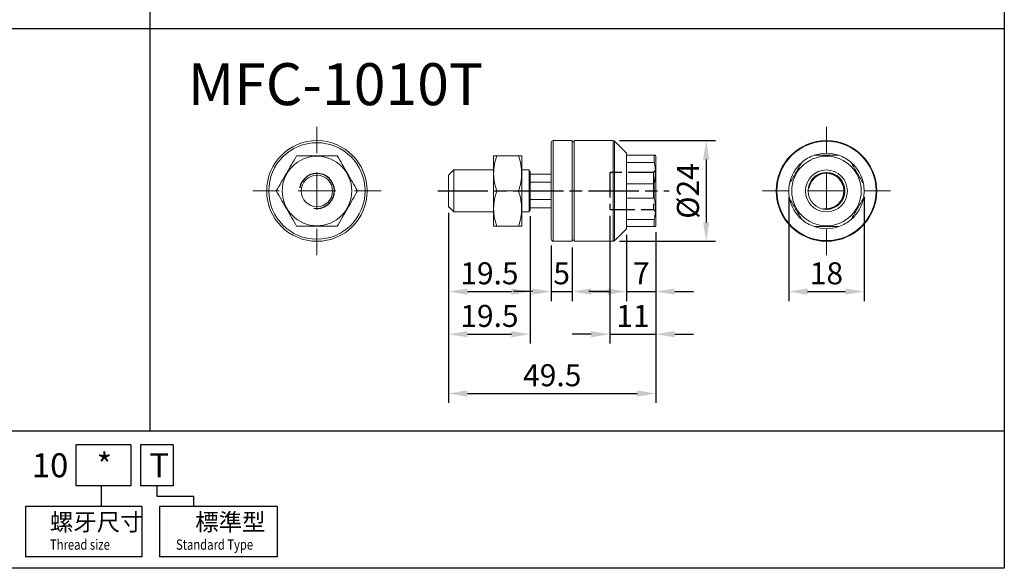
# Model space of a CAD drawing. Units: millimetres. Extents: x 49 to 433, y 401 to 722.
# Drawn here: x 198 to 433, y 401 to 532 of the extents above; entities that cross this region are included whole.
import ezdxf

# ---------------------------------------------------------------- set-up
doc = ezdxf.new("R2010")
doc.units = ezdxf.units.MM
doc.linetypes.add('AM_ISO02W050', pattern=[7.5, 6, -1.5])
doc.linetypes.add('AM_ISO08W050', pattern=[18, 12, -1.5, 3, -1.5])
for name, color, linetype, lineweight in [('AM_4', 3, 'Continuous', 25), ('AM_HID', 3, 'AM_ISO02W050', 25), ('AM_REFDIM', 5, 'Continuous', 25)]:
    doc.layers.add(name, color=color, linetype=linetype, lineweight=lineweight)
doc.layers.add('AM_7', color=1, linetype='AM_ISO08W050')
doc.layers.add('LOGO', color=7, linetype='Continuous')
doc.styles.add('CHINESET', font='simplex.shx', dxfattribs={"bigfont": 'CHINESET.SHX'})
doc.styles.get("Standard").update_dxf_attribs({"font": 'ISOCP.SHX', "bigfont": 'CHINESET.SHX'})
doc.dimstyles.new('AM_ISO$0', dxfattribs={"dimtxt": 3.5, "dimasz": 3, "dimexe": 1.5, "dimexo": 1, "dimgap": 0.7, "dimtad": 1, "dimdsep": 46, "dimtxsty": 'STANDARD', "dimcen": 0, "dimclrd": 256, "dimclre": 256, "dimclrt": 256, "dimadec": 0, "dimazin": 2, "dimtp": 0.1, "dimtm": 0.1, "dimtfac": 0.6, "dimtmove": 0, "dimatfit": 3, "dimfxl": 1, "dimlwd": -1, "dimlwe": -1, "dimarcsym": 0})

# ---------------------------------------------------------------- blocks, each defined once
blk = doc.blocks.new('SW_CENTERMARKSYMBOL_0')
at = {"color": 0, "linetype": 'Continuous', "lineweight": 0}
for p, q in [((0, 5), (0, 8.5)), ((0, 0), (0, 2.5)), ((-5, 0), (-8.5, 0)), ((0, 0), (-2.5, 0)), ((0, 0), (0, -2.5)), ((0, 0), (2.5, 0)), ((5, 0), (8.5, 0)), ((0, -5), (0, -8.5))]:
    blk.add_line(p, q, dxfattribs=at)
blk = doc.blocks.new('SW_CENTERMARKSYMBOL_1')
at = {"color": 0, "linetype": 'Continuous', "lineweight": 0}
for p, q in [((0, 5), (0, 8.5)), ((0, 0), (0, 2.5)), ((-5, 0), (-8.5, 0)), ((0, 0), (-2.5, 0)), ((0, 0), (0, -2.5)), ((0, 0), (2.5, 0)), ((5, 0), (8.5, 0)), ((0, -5), (0, -8.5))]:
    blk.add_line(p, q, dxfattribs=at)
blk = doc.blocks.new('*D252')
at = {"layer": 'AM_REFDIM'}
for p, q in [((300.42, 485.6), (300.42, 440.29)), ((349.92, 481.05), (349.92, 440.29)), ((304.92, 442.54), (345.42, 442.54))]:
    blk.add_line(p, q, dxfattribs=at)
for points in [[(304.92, 443.29), (304.92, 441.79), (300.42, 442.54)], [(345.42, 443.29), (345.42, 441.79), (349.92, 442.54)]]:
    blk.add_solid(points, dxfattribs=at)
at = {"layer": 'Defpoints', "color": 0}
for p in [(300.42, 487.1), (349.92, 482.55), (349.92, 442.54)]:
    blk.add_point(p, dxfattribs=at)
at = {"layer": 'AM_REFDIM', "insert": (325.17, 446.22), "char_height": 5.25, "attachment_point": 5}
blk.add_mtext('49.5', dxfattribs=at)
blk = doc.blocks.new('*D253')
at = {"layer": 'AM_REFDIM'}
for p, q in [((300.42, 485.6), (300.42, 464.6)), ((319.92, 484.85), (319.92, 464.6)), ((304.92, 466.85), (315.42, 466.85))]:
    blk.add_line(p, q, dxfattribs=at)
for points in [[(304.92, 467.6), (304.92, 466.1), (300.42, 466.85)], [(315.42, 467.6), (315.42, 466.1), (319.92, 466.85)]]:
    blk.add_solid(points, dxfattribs=at)
at = {"layer": 'Defpoints', "color": 0}
for p in [(300.42, 487.1), (319.92, 486.35), (319.92, 466.85)]:
    blk.add_point(p, dxfattribs=at)
at = {"layer": 'AM_REFDIM', "insert": (310.17, 470.53), "char_height": 5.25, "attachment_point": 5}
blk.add_mtext('19.5', dxfattribs=at)
blk = doc.blocks.new('*D254')
at = {"layer": 'AM_REFDIM'}
for p, q in [((300.42, 485.6), (300.42, 454.44)), ((319.92, 484.85), (319.92, 454.44)), ((304.92, 456.69), (315.42, 456.69))]:
    blk.add_line(p, q, dxfattribs=at)
for points in [[(304.92, 457.44), (304.92, 455.94), (300.42, 456.69)], [(315.42, 457.44), (315.42, 455.94), (319.92, 456.69)]]:
    blk.add_solid(points, dxfattribs=at)
at = {"layer": 'Defpoints', "color": 0}
for p in [(300.42, 487.1), (319.92, 486.35), (319.92, 456.69)]:
    blk.add_point(p, dxfattribs=at)
at = {"layer": 'AM_REFDIM', "insert": (310.17, 460.37), "char_height": 5.25, "attachment_point": 5}
blk.add_mtext('19.5', dxfattribs=at)
blk = doc.blocks.new('*D255')
at = {"layer": 'AM_REFDIM'}
for p, q in [((324.92, 477.85), (324.92, 464.6)), ((329.92, 477.35), (329.92, 464.6)), ((320.42, 466.85), (315.92, 466.85)), ((324.92, 466.85), (329.92, 466.85)), ((334.42, 466.85), (338.92, 466.85))]:
    blk.add_line(p, q, dxfattribs=at)
for points in [[(320.42, 467.6), (320.42, 466.1), (324.92, 466.85)], [(334.42, 467.6), (334.42, 466.1), (329.92, 466.85)]]:
    blk.add_solid(points, dxfattribs=at)
at = {"layer": 'Defpoints', "color": 0}
for p in [(324.92, 479.35), (329.92, 478.85), (329.92, 466.85)]:
    blk.add_point(p, dxfattribs=at)
at = {"layer": 'AM_REFDIM', "insert": (327.42, 470.53), "char_height": 5.25, "attachment_point": 5}
blk.add_mtext('5', dxfattribs=at)
blk = doc.blocks.new('*D256')
at = {"layer": 'AM_REFDIM'}
for p, q in [((342.92, 480.35), (342.92, 464.6)), ((349.92, 481.05), (349.92, 464.6)), ((338.42, 466.85), (333.92, 466.85)), ((342.92, 466.85), (349.92, 466.85)), ((354.42, 466.85), (358.92, 466.85))]:
    blk.add_line(p, q, dxfattribs=at)
for points in [[(338.42, 467.6), (338.42, 466.1), (342.92, 466.85)], [(354.42, 467.6), (354.42, 466.1), (349.92, 466.85)]]:
    blk.add_solid(points, dxfattribs=at)
at = {"layer": 'Defpoints', "color": 0}
for p in [(349.92, 482.55), (342.92, 481.85), (349.92, 466.85)]:
    blk.add_point(p, dxfattribs=at)
at = {"layer": 'AM_REFDIM', "insert": (346.42, 470.53), "char_height": 5.25, "attachment_point": 5}
blk.add_mtext('7', dxfattribs=at)
blk = doc.blocks.new('*D257')
at = {"layer": 'AM_REFDIM'}
for p, q in [((341.21, 502.85), (364.17, 502.85)), ((361.92, 498.35), (361.92, 483.35)), ((341.21, 478.85), (364.17, 478.85))]:
    blk.add_line(p, q, dxfattribs=at)
for points in [[(361.17, 498.35), (362.67, 498.35), (361.92, 502.85)], [(361.17, 483.35), (362.67, 483.35), (361.92, 478.85)]]:
    blk.add_solid(points, dxfattribs=at)
at = {"layer": 'Defpoints', "color": 0}
for p in [(339.71, 502.85), (339.71, 478.85), (361.92, 478.85)]:
    blk.add_point(p, dxfattribs=at)
at = {"layer": 'AM_REFDIM', "insert": (358.24, 490.85), "char_height": 5.25, "attachment_point": 5, "rotation": 90}
blk.add_mtext('%%C24', dxfattribs=at)
blk = doc.blocks.new('*D262')
at = {"layer": 'AM_REFDIM'}
for p, q in [((381.63, 489.35), (381.63, 464.6)), ((399.63, 489.35), (399.63, 464.6)), ((386.13, 466.85), (395.13, 466.85))]:
    blk.add_line(p, q, dxfattribs=at)
for points in [[(386.13, 467.6), (386.13, 466.1), (381.63, 466.85)], [(395.13, 467.6), (395.13, 466.1), (399.63, 466.85)]]:
    blk.add_solid(points, dxfattribs=at)
at = {"layer": 'Defpoints', "color": 0}
for p in [(381.63, 490.85), (399.63, 490.85), (399.63, 466.85)]:
    blk.add_point(p, dxfattribs=at)
at = {"layer": 'AM_REFDIM', "insert": (390.63, 470.53), "char_height": 5.25, "attachment_point": 5}
blk.add_mtext('18', dxfattribs=at)
blk = doc.blocks.new('*D275')
at = {"layer": 'AM_REFDIM'}
for p, q in [((338.92, 484.95), (338.92, 454.44)), ((349.92, 481.05), (349.92, 454.44)), ((334.42, 456.69), (329.92, 456.69)), ((338.92, 456.69), (349.92, 456.69)), ((354.42, 456.69), (358.92, 456.69))]:
    blk.add_line(p, q, dxfattribs=at)
for points in [[(334.42, 457.44), (334.42, 455.94), (338.92, 456.69)], [(354.42, 457.44), (354.42, 455.94), (349.92, 456.69)]]:
    blk.add_solid(points, dxfattribs=at)
at = {"layer": 'Defpoints', "color": 0}
for p in [(338.92, 486.45), (349.92, 482.55), (349.92, 456.69)]:
    blk.add_point(p, dxfattribs=at)
at = {"layer": 'AM_REFDIM', "insert": (344.42, 460.37), "char_height": 5.25, "attachment_point": 5}
blk.add_mtext('11', dxfattribs=at)

msp = doc.modelspace()

# ---------------------------------------------------------------- linework, layer by layer
at = {"color": 7, "linetype": 'Continuous', "lineweight": 15}
for p, q in [((324.918, 490.853), (324.918, 502.353)), ((325.418, 502.853), (325.418, 490.853)), ((329.918, 490.853), (329.918, 502.853)), ((330.418, 490.853), (330.418, 502.853)), ((339.711, 478.853), (339.711, 502.853)), ((340.064, 502.706), (340.064, 478.999)), ((311.118, 490.853), (311.118, 499.153)), ((311.926, 499.253), (317.11, 499.253)), ((317.918, 490.853), (317.918, 499.153)), ((342.918, 499.353), (342.918, 499.853)), ((342.918, 497.664), (342.918, 499.353)), ((349.514, 499.353), (342.918, 499.353)), ((349.514, 497.664), (349.514, 499.353)), ((349.918, 499.153), (349.918, 482.553)), ((342.918, 492.541), (342.918, 497.664)), ((342.918, 497.664), (349.514, 497.664)), ((300.418, 490.853), (300.418, 494.603)), ((301.668, 495.853), (301.668, 490.853)), ((319.629, 485.853), (319.629, 495.853)), ((319.918, 495.353), (319.918, 494.853)), ((319.918, 492.914), (319.918, 494.853)), ((319.918, 494.853), (324.918, 494.853)), ((319.918, 492.914), (319.918, 488.791)), ((324.918, 492.914), (319.918, 492.914)), ((342.918, 489.164), (342.918, 492.541)), ((349.514, 492.541), (342.918, 492.541)), ((349.514, 489.164), (349.514, 492.541)), ((300.418, 487.103), (300.418, 490.853)), ((301.668, 490.853), (301.668, 485.853)), ((311.118, 482.553), (311.118, 490.853)), ((311.926, 490.853), (317.11, 490.853)), ((317.918, 482.553), (317.918, 490.853)), ((324.918, 479.353), (324.918, 490.853)), ((325.418, 490.853), (325.418, 478.853)), ((329.918, 478.853), (329.918, 490.853)), ((330.418, 478.853), (330.418, 490.853)), ((342.918, 484.041), (342.918, 489.164)), ((342.918, 489.164), (349.514, 489.164)), ((319.918, 486.853), (319.918, 488.791)), ((319.918, 488.791), (324.918, 488.791)), ((319.918, 486.853), (319.918, 486.353)), ((324.918, 486.853), (319.918, 486.853)), ((311.926, 482.453), (317.11, 482.453)), ((342.918, 482.353), (342.918, 484.041)), ((349.514, 484.041), (342.918, 484.041)), ((342.918, 481.853), (342.918, 482.353)), ((342.918, 482.353), (349.514, 482.353)), ((349.514, 482.353), (349.514, 484.041))]:
    msp.add_line(p, q, dxfattribs=at)
for centre, radius in [((268.991, 490.853), 12), ((268.991, 490.853), 11.5), ((390.628, 490.853), 12), ((390.628, 490.853), 11.854), ((268.991, 490.853), 8.3), ((390.628, 490.853), 8.3), ((268.991, 490.853), 3.75), ((390.628, 490.853), 5), ((390.628, 490.853), 4.4)]:
    msp.add_circle(centre, radius, dxfattribs=at)
for centre, radius, start, end in [((325.418, 502.353), 0.5, 90, 180), ((339.711, 502.353), 0.5, 45, 90), ((390.628, 490.853), 9, 109.18814, 130.81186), ((390.628, 490.853), 9, 70.81186, 109.18814), ((390.628, 490.853), 9, 49.18814, 70.81186), ((390.628, 490.853), 9, 130.81186, 169.18814), ((390.628, 490.853), 9, 10.81186, 49.18814), ((390.628, 490.853), 9, 169.18814, 190.81186), ((390.628, 490.853), 9, 349.18814, 10.81186), ((390.628, 490.853), 9, 190.81186, 229.18814), ((390.628, 490.853), 9, 310.81186, 349.18814), ((390.628, 490.853), 9, 229.18814, 250.81186), ((390.628, 490.853), 9, 250.81186, 289.18814), ((390.628, 490.853), 9, 289.18814, 310.81186), ((325.418, 479.353), 0.5, 180, 270), ((339.711, 479.353), 0.5, 270, 315)]:
    msp.add_arc(centre, radius, start, end, dxfattribs=at)
for points in [[(329.918, 502.853), (325.418, 502.853)], [(330.418, 502.603), (329.918, 502.603)], [(339.711, 502.853), (330.418, 502.853)], [(342.918, 499.853), (340.064, 502.706)], [(311.176, 499.253), (311.118, 499.153)], [(317.918, 499.153), (317.86, 499.253)], [(349.918, 499.153), (349.803, 499.353)], [(301.668, 495.853), (300.418, 494.603)], [(311.118, 495.853), (301.668, 495.853)], [(319.629, 495.853), (317.918, 495.853)], [(319.918, 495.353), (319.629, 495.853)], [(300.418, 487.103), (301.668, 485.853)], [(301.668, 485.853), (311.118, 485.853)], [(317.918, 485.853), (319.629, 485.853)], [(319.629, 485.853), (319.918, 486.353)], [(311.118, 482.553), (311.176, 482.453)], [(317.86, 482.453), (317.918, 482.553)], [(349.803, 482.353), (349.918, 482.553)], [(340.064, 478.999), (342.918, 481.853)], [(325.418, 478.853), (329.918, 478.853)], [(329.918, 479.103), (330.418, 479.103)], [(330.418, 478.853), (339.711, 478.853)]]:
    msp.add_open_spline(points, degree=1, dxfattribs=at)
for points, knots in [([(259.292, 490.853), (259.688, 491.538), (260.087, 492.229), (260.893, 493.625), (261.3, 494.33), (261.918, 495.402), (262.125, 495.76), (262.535, 496.47), (262.739, 496.822), (263.345, 497.874), (263.745, 498.566), (264.142, 499.253)], [0, 0, 0, 0, 0.25, 0.25, 0.5, 0.5, 0.625, 0.625, 0.75, 0.75, 1, 1, 1, 1]), ([(264.142, 499.253), (264.931, 499.253), (265.739, 499.253), (267.359, 499.253), (268.173, 499.253), (269.813, 499.253), (270.643, 499.253), (272.263, 499.253), (273.057, 499.253), (273.841, 499.253)], [0, 0, 0, 0, 0.25, 0.25, 0.5, 0.5, 0.75, 0.75, 1, 1, 1, 1]), ([(273.841, 499.253), (274.237, 498.567), (274.636, 497.876), (275.442, 496.48), (275.849, 495.775), (276.467, 494.704), (276.675, 494.345), (277.084, 493.635), (277.288, 493.283), (277.895, 492.232), (278.294, 491.539), (278.691, 490.853)], [0, 0, 0, 0, 0.25, 0.25, 0.5, 0.5, 0.625, 0.625, 0.75, 0.75, 1, 1, 1, 1]), ([(311.178, 499.253), (311.177, 499.253), (311.159, 499.253), (311.217, 499.253), (311.331, 499.253), (311.488, 499.253), (311.684, 499.253), (311.845, 499.253), (311.926, 499.253)], [0, 0, 0, 0, 0.0115008, 0.2683172, 0.4500631, 0.6323539, 0.816006, 1, 1, 1, 1]), ([(311.926, 499.253), (311.697, 498.567), (311.509, 497.876), (311.248, 496.48), (311.176, 495.775), (311.176, 494.704), (311.193, 494.345), (311.261, 493.635), (311.312, 493.283), (311.508, 492.232), (311.697, 491.539), (311.926, 490.853)], [0, 0, 0, 0, 0.25, 0.25, 0.5, 0.5, 0.625, 0.625, 0.75, 0.75, 1, 1, 1, 1]), ([(317.11, 490.853), (317.339, 491.538), (317.527, 492.229), (317.788, 493.625), (317.86, 494.33), (317.861, 495.402), (317.843, 495.76), (317.775, 496.47), (317.724, 496.822), (317.528, 497.874), (317.339, 498.566), (317.11, 499.253)], [0, 0, 0, 0, 0.25, 0.25, 0.5, 0.5, 0.625, 0.625, 0.75, 0.75, 1, 1, 1, 1]), ([(317.11, 499.253), (317.19, 499.253), (317.35, 499.253), (317.546, 499.253), (317.703, 499.253), (317.817, 499.253), (317.875, 499.253), (317.858, 499.253), (317.857, 499.253)], [0, 0, 0, 0, 0.1819833, 0.3642664, 0.5477107, 0.7316774, 0.9802588, 1, 1, 1, 1]), ([(349.795, 499.353), (349.797, 499.353), (349.808, 499.353), (349.74, 499.353), (349.598, 499.353), (349.514, 499.353)], [0, 0, 0, 0, 0.0954677, 0.4668498, 1, 1, 1, 1]), ([(393.586, 499.353), (392.609, 499.353), (391.626, 499.353), (390.141, 499.353), (389.643, 499.353), (388.647, 499.353), (388.156, 499.353), (387.67, 499.353)], [0, 0, 0, 0, 0.5, 0.5, 0.75, 0.75, 1, 1, 1, 1]), ([(349.514, 497.664), (349.7, 496.815), (349.802, 495.963), (349.803, 494.681), (349.778, 494.253), (349.68, 493.395), (349.607, 492.966), (349.514, 492.541)], [0, 0, 0, 0, 0.5, 0.5, 0.75, 0.75, 1, 1, 1, 1]), ([(384.746, 497.664), (384.256, 496.815), (383.764, 495.963), (383.023, 494.681), (382.776, 494.253), (382.281, 493.395), (382.033, 492.966), (381.788, 492.541)], [0, 0, 0, 0, 0.5, 0.5, 0.75, 0.75, 1, 1, 1, 1]), ([(399.468, 492.541), (398.978, 493.39), (398.486, 494.242), (397.746, 495.524), (397.499, 495.952), (397.004, 496.81), (396.756, 497.239), (396.51, 497.664)], [0, 0, 0, 0, 0.5, 0.5, 0.75, 0.75, 1, 1, 1, 1]), ([(264.142, 482.453), (263.746, 483.138), (263.347, 483.829), (262.541, 485.225), (262.134, 485.93), (261.515, 487.002), (261.308, 487.36), (260.898, 488.07), (260.695, 488.422), (260.088, 489.474), (259.688, 490.166), (259.292, 490.853)], [0, 0, 0, 0, 0.25, 0.25, 0.5, 0.5, 0.625, 0.625, 0.75, 0.75, 1, 1, 1, 1]), ([(278.691, 490.853), (278.295, 490.167), (277.896, 489.476), (277.09, 488.08), (276.683, 487.375), (276.064, 486.304), (275.857, 485.945), (275.448, 485.235), (275.244, 484.883), (274.637, 483.832), (274.237, 483.139), (273.841, 482.453)], [0, 0, 0, 0, 0.25, 0.25, 0.5, 0.5, 0.625, 0.625, 0.75, 0.75, 1, 1, 1, 1]), ([(311.926, 490.853), (311.697, 490.167), (311.509, 489.476), (311.248, 488.08), (311.176, 487.375), (311.176, 486.304), (311.193, 485.945), (311.261, 485.235), (311.312, 484.883), (311.508, 483.832), (311.697, 483.139), (311.926, 482.453)], [0, 0, 0, 0, 0.25, 0.25, 0.5, 0.5, 0.625, 0.625, 0.75, 0.75, 1, 1, 1, 1]), ([(317.11, 482.453), (317.339, 483.138), (317.527, 483.829), (317.788, 485.225), (317.86, 485.93), (317.861, 487.002), (317.843, 487.36), (317.775, 488.07), (317.724, 488.422), (317.528, 489.474), (317.339, 490.166), (317.11, 490.853)], [0, 0, 0, 0, 0.25, 0.25, 0.5, 0.5, 0.625, 0.625, 0.75, 0.75, 1, 1, 1, 1]), ([(349.514, 489.164), (349.7, 488.315), (349.802, 487.463), (349.803, 486.181), (349.778, 485.753), (349.68, 484.895), (349.607, 484.466), (349.514, 484.041)], [0, 0, 0, 0, 0.5, 0.5, 0.75, 0.75, 1, 1, 1, 1]), ([(381.788, 489.164), (382.278, 488.315), (382.77, 487.463), (383.51, 486.181), (383.758, 485.753), (384.253, 484.895), (384.501, 484.466), (384.746, 484.041)], [0, 0, 0, 0, 0.5, 0.5, 0.75, 0.75, 1, 1, 1, 1]), ([(396.51, 484.041), (397.001, 484.89), (397.493, 485.742), (398.233, 487.024), (398.48, 487.452), (398.975, 488.31), (399.223, 488.739), (399.468, 489.164)], [0, 0, 0, 0, 0.5, 0.5, 0.75, 0.75, 1, 1, 1, 1]), ([(264.142, 482.453), (264.931, 482.453), (265.739, 482.453), (267.359, 482.453), (268.173, 482.453), (269.813, 482.453), (270.643, 482.453), (272.263, 482.453), (273.057, 482.453), (273.841, 482.453)], [0, 0, 0, 0, 0.25, 0.25, 0.5, 0.5, 0.75, 0.75, 1, 1, 1, 1]), ([(311.926, 482.453), (311.846, 482.453), (311.686, 482.453), (311.49, 482.453), (311.333, 482.453), (311.219, 482.453), (311.161, 482.453), (311.178, 482.453), (311.18, 482.453)], [0, 0, 0, 0, 0.1819833, 0.3642664, 0.5477107, 0.7316774, 0.9802588, 1, 1, 1, 1]), ([(317.858, 482.453), (317.859, 482.453), (317.877, 482.453), (317.819, 482.453), (317.705, 482.453), (317.548, 482.453), (317.352, 482.453), (317.191, 482.453), (317.11, 482.453)], [0, 0, 0, 0, 0.0115008, 0.2683172, 0.4500631, 0.6323539, 0.816006, 1, 1, 1, 1]), ([(349.514, 482.353), (349.598, 482.353), (349.739, 482.353), (349.807, 482.353), (349.797, 482.353), (349.794, 482.353)], [0, 0, 0, 0, 0.53314499, 0.89517271, 1, 1, 1, 1]), ([(393.586, 482.353), (392.609, 482.353), (391.626, 482.353), (390.141, 482.353), (389.643, 482.353), (388.647, 482.353), (388.156, 482.353), (387.67, 482.353)], [0, 0, 0, 0, 0.5, 0.5, 0.75, 0.75, 1, 1, 1, 1])]:
    msp.add_open_spline(points, degree=3, knots=knots, dxfattribs=at)
at = {"layer": 'AM_4'}
for centre, radius in [((268.991, 490.853), 4.183), ((390.628, 490.853), 4.237)]:
    msp.add_arc(centre, radius, 260, 170, dxfattribs=at)
at = {"layer": 'AM_7'}
msp.add_line((297.815, 490.853), (353.054, 490.853), dxfattribs=at)
at = {"layer": 'AM_HID'}
for p, q in [((338.918, 495.253), (338.918, 486.453)), ((349.318, 495.253), (349.318, 486.453))]:
    msp.add_line(p, q, dxfattribs=at)
for points in [[(349.318, 495.253), (338.918, 495.253)], [(349.918, 495.853), (349.318, 495.253)], [(338.918, 486.453), (349.318, 486.453)], [(349.318, 486.453), (349.918, 485.853)]]:
    msp.add_open_spline(points, degree=1, dxfattribs=at)
at = {"layer": 'LOGO', "color": 4}
for p, q in [((229.091, 721.613), (229.091, 433.613)), ((433.091, 721.613), (433.091, 433.613)), ((49.091, 529.613), (433.091, 529.613)), ((224.558, 430.338), (211.469, 430.338)), ((211.469, 430.338), (211.469, 420.511)), ((224.558, 430.338), (224.558, 420.511)), ((234.691, 430.338), (226.879, 430.338)), ((226.879, 430.338), (226.879, 420.511)), ((234.691, 430.338), (234.691, 420.511)), ((224.558, 420.511), (211.469, 420.511)), ((217.479, 420.511), (217.479, 415.598)), ((234.691, 420.511), (226.879, 420.511)), ((230.785, 420.511), (230.785, 418.055)), ((230.785, 418.055), (239.626, 418.055)), ((239.626, 415.598), (239.626, 418.055)), ((199.425, 415.598), (199.425, 403.588)), ((227.152, 415.598), (199.425, 415.598)), ((227.152, 415.598), (227.152, 403.588)), ((231.375, 415.598), (231.375, 403.588)), ((259.525, 415.598), (231.375, 415.598)), ((259.525, 415.598), (259.525, 403.588)), ((227.152, 403.588), (199.425, 403.588)), ((259.525, 403.588), (231.375, 403.588))]:
    msp.add_line(p, q, dxfattribs=at)
msp.add_lwpolyline([(49.091, 433.613), (433.091, 433.613), (433.091, 400.858), (49.091, 400.858)], close=True, dxfattribs=at)

# ---------------------------------------------------------------- block references
at = {"layer": 'AM_7', "xscale": 1.8, "yscale": 1.8, "zscale": 1.8, "rotation": 90}
for name, p in [('SW_CENTERMARKSYMBOL_0', (268.991, 490.853)), ('SW_CENTERMARKSYMBOL_1', (390.628, 490.853))]:
    msp.add_blockref(name, p, dxfattribs=at)

# ---------------------------------------------------------------- texts
msp.add_text('MFC-1010T', height=10).set_placement((238.165, 511.323))
at = {"layer": 'LOGO', "color": 7, "linetype": 'Continuous', "style": 'CHINESET'}
for s, p in [('10', (200.95, 422.563)), ('*', (216.427, 422.563)), ('T', (229.007, 422.563))]:
    msp.add_text(s, height=5.733, dxfattribs=at).set_placement(p)
at = {"layer": 'LOGO', "style": 'CHINESET'}
for s, p in [('螺牙尺寸', (205.234, 409.838, 214.673)), ('標準型', (239.936, 409.838, 214.673))]:
    msp.add_text(s, height=4.095, dxfattribs=at).set_placement(p)
at = {"layer": 'LOGO', "linetype": 'Continuous', "style": 'CHINESET', "width": 0.8}
for s, p in [('Thread size', (205.257, 405.283, 214.673)), ('Standard Type', (235.361, 405.283, 214.673))]:
    msp.add_text(s, height=2.457, dxfattribs=at).set_placement(p)

# ---------------------------------------------------------------- dimensions: what is measured, and where the dimension line sits
at = {"layer": 'AM_REFDIM'}
dim = msp.add_linear_dim(base=(361.918, 478.853), p1=(339.711, 502.853), p2=(339.711, 478.853), angle=90, text='%%C<>', dimstyle='AM_ISO$0', override={"dimscale": 1.5, "dimlfac": -1}, dxfattribs=at)
dim.commit()
dim.dimension.update_dxf_attribs({"geometry": '*D257', "text_midpoint": (358.243, 490.853)})
for base, p1, p2, picture, middle in [((399.628, 466.853), (381.628, 490.853), (399.628, 490.853), '*D262', (390.628, 470.528)), ((349.918, 456.695), (338.918, 486.453), (349.918, 482.553), '*D275', (344.418, 460.37))]:
    dim = msp.add_linear_dim(base=base, p1=p1, p2=p2, angle=0, dimstyle='AM_ISO$0', override={"dimscale": 1.5, "dimlfac": -1}, dxfattribs=at)
    dim.commit()
    dim.dimension.update_dxf_attribs({"geometry": picture, "text_midpoint": middle})
dim = msp.add_linear_dim(base=(349.918, 442.54), p1=(300.418, 487.103), p2=(349.918, 482.553), dimstyle='AM_ISO$0', override={"dimscale": 1.5, "dimlfac": -1}, dxfattribs=at)
dim.commit()
dim.dimension.update_dxf_attribs({"geometry": '*D252', "text_midpoint": (325.168, 442.54), "dimtype": 160})
for base, p1, p2, picture, middle in [((319.918, 466.853), (300.418, 487.103), (319.918, 486.353), '*D253', (310.168, 470.528)), ((319.918, 456.695), (300.418, 487.103), (319.918, 486.353), '*D254', (310.168, 460.37)), ((349.918, 466.853), (342.918, 481.853), (349.918, 482.553), '*D256', (346.418, 470.528)), ((329.918, 466.853), (324.918, 479.353), (329.918, 478.853), '*D255', (327.418, 470.528))]:
    dim = msp.add_linear_dim(base=base, p1=p1, p2=p2, dimstyle='AM_ISO$0', override={"dimscale": 1.5, "dimlfac": -1}, dxfattribs=at)
    dim.commit()
    dim.dimension.update_dxf_attribs({"geometry": picture, "text_midpoint": middle})

doc.saveas('drawing.dxf')
